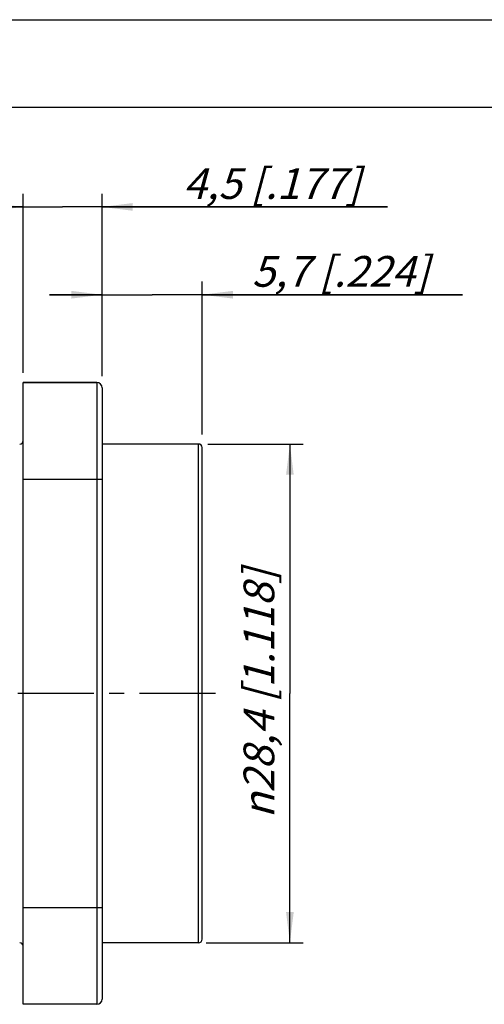
# Model space of a CAD drawing. Units: millimetres. Extents: x 0 to 420, y 0 to 297.
# Drawn here: x 246 to 299, y 185 to 297 of the extents above; entities that cross this region are included whole.
import ezdxf

# ---------------------------------------------------------------- set-up
doc = ezdxf.new("R2010")
doc.units = ezdxf.units.MM
doc.header["$LTSCALE"] = 23.1
doc.linetypes.add('CENTER', pattern=[0.6, 0.375, -0.075, 0.075, -0.075])
doc.layers.get('0').update_dxf_attribs({"linetype": 'CONTINUOUS'})
for name, color, linetype in [('BEZUGSACHSEN', 7, 'CONTINUOUS'), ('RUNDUNGEN', 7, 'CONTINUOUS'), ('ZEICHNUNGSBEMASSUNGEN', 7, 'CONTINUOUS')]:
    doc.layers.add(name, color=color, linetype=linetype)
doc.styles.get("Standard").update_dxf_attribs({"font": 'txt', "width": 0.7})
doc.styles.add('TEXTSTYLE_3', font='gdt', dxfattribs={"width": 0.7})
doc.dimstyles.new('DIMSTYLE_1', dxfattribs={"dimtxt": 3.5, "dimasz": 3.5, "dimexe": 0.18, "dimexo": 0.0625, "dimgap": 0.09, "dimtad": 1, "dimdec": 3, "dimlfac": 0.5, "dimdsep": 46, "dimtxsty": 'STANDARD', "dimblk": '_FILLED', "dimblk1": '_FILLED', "dimblk2": '_FILLED', "dimcen": 0.09, "dimclrt": 5, "dimadec": 0, "dimazin": 0, "dimtp": 0.3, "dimtm": 0.3, "dimtfac": 1, "dimtdec": 3, "dimtofl": 0, "dimtmove": 0, "dimatfit": 3, "dimldrblk": '_FILLED', "dimfxl": 1, "dimtolj": 1, "dimarcsym": 0})
doc.dimstyles.new('DIMSTYLE_2', dxfattribs={"dimtxt": 3.5, "dimasz": 3.5, "dimexe": 0.18, "dimexo": 0.0625, "dimgap": 0.09, "dimtad": 1, "dimdec": 3, "dimlfac": 0.5, "dimdsep": 46, "dimtxsty": 'STANDARD', "dimblk": '_FILLED', "dimblk1": '_FILLED', "dimblk2": '_FILLED', "dimcen": 0.09, "dimclrt": 5, "dimadec": 0, "dimazin": 0, "dimtp": 0.1, "dimtm": 0.1, "dimtfac": 1, "dimtdec": 3, "dimtofl": 0, "dimtmove": 0, "dimatfit": 3, "dimldrblk": '_FILLED', "dimfxl": 1, "dimtolj": 1, "dimarcsym": 0})
doc.dimstyles.new('DIMSTYLE_3', dxfattribs={"dimtxt": 3.5, "dimasz": 3.5, "dimexe": 0.18, "dimexo": 0.0625, "dimgap": 0.09, "dimtad": 1, "dimdec": 3, "dimlfac": 0.5, "dimdsep": 46, "dimtxsty": 'STANDARD', "dimblk": '_FILLED', "dimblk1": '_FILLED', "dimblk2": '_FILLED', "dimcen": 0.09, "dimclrt": 5, "dimadec": 0, "dimazin": 0, "dimtp": 0.2, "dimtm": 0.2, "dimtfac": 1, "dimtdec": 3, "dimtofl": 0, "dimtmove": 0, "dimatfit": 3, "dimldrblk": '_FILLED', "dimfxl": 1, "dimtolj": 1, "dimarcsym": 0})

# ---------------------------------------------------------------- blocks, each defined once
blk = doc.blocks.new('_FILLED')
at = {"color": 0, "linetype": 'BYBLOCK'}
blk.add_solid([(0, 0), (-1, 0.125), (-1, -0.125)], dxfattribs=at)
blk = doc.blocks.new('*D2')
at = {"layer": 'ZEICHNUNGSBEMASSUNGEN', "color": 2, "linetype": 'CONTINUOUS'}
for p, q in [((246.23, 256.78), (246.23, 277.18)), ((255.23, 256.42), (255.23, 277.18)), ((246.23, 275.68), (240.23, 275.68)), ((240.23, 275.68), (250.73, 275.68)), ((287.74, 275.68), (250.73, 275.68)), ((255.23, 275.68), (287.74, 275.68))]:
    blk.add_line(p, q, dxfattribs=at)
at = {"layer": 'ZEICHNUNGSBEMASSUNGEN', "color": 2, "linetype": 'CONTINUOUS', "xscale": 3.5, "yscale": 3.5, "zscale": 3.5}
blk.add_blockref('_FILLED', (246.23, 275.68), dxfattribs=at)
at = {"layer": 'ZEICHNUNGSBEMASSUNGEN', "color": 2, "linetype": 'CONTINUOUS', "xscale": 3.5, "yscale": 3.5, "zscale": 3.5, "rotation": 180}
blk.add_blockref('_FILLED', (255.23, 275.68), dxfattribs=at)
at = {"layer": 'ZEICHNUNGSBEMASSUNGEN', "color": 5, "linetype": 'CONTINUOUS', "insert": (264.49, 280.09), "char_height": 3.5, "width": 23.25, "attachment_point": 1, "line_spacing_factor": 0.9}
blk.add_mtext('\\Q15.0;4,5{\\Ftxt.shx;\\W1.000000;\\H3.500000; }[.177]', dxfattribs=at)
blk = doc.blocks.new('*D3')
at = {"layer": 'ZEICHNUNGSBEMASSUNGEN', "color": 2, "linetype": 'CONTINUOUS'}
for p, q in [((255.23, 256.6), (255.23, 267.18)), ((266.63, 249.75), (266.63, 267.18)), ((255.23, 265.68), (249.23, 265.68)), ((249.23, 265.68), (260.93, 265.68)), ((296.3, 265.68), (260.93, 265.68)), ((266.63, 265.68), (296.3, 265.68))]:
    blk.add_line(p, q, dxfattribs=at)
at = {"layer": 'ZEICHNUNGSBEMASSUNGEN', "color": 2, "linetype": 'CONTINUOUS', "xscale": 3.5, "yscale": 3.5, "zscale": 3.5}
blk.add_blockref('_FILLED', (255.23, 265.68), dxfattribs=at)
at = {"layer": 'ZEICHNUNGSBEMASSUNGEN', "color": 2, "linetype": 'CONTINUOUS', "xscale": 3.5, "yscale": 3.5, "zscale": 3.5, "rotation": 180}
blk.add_blockref('_FILLED', (266.63, 265.68), dxfattribs=at)
at = {"layer": 'ZEICHNUNGSBEMASSUNGEN', "color": 5, "linetype": 'CONTINUOUS', "insert": (272.3, 270.09), "char_height": 3.5, "width": 24, "attachment_point": 1, "line_spacing_factor": 0.9}
blk.add_mtext('\\Q15.0;5,7{\\Ftxt.shx;\\W1.000000;\\H3.500000; }[.224]', dxfattribs=at)
blk = doc.blocks.new('*D4')
at = {"layer": 'ZEICHNUNGSBEMASSUNGEN', "color": 2, "linetype": 'CONTINUOUS'}
for p, q in [((267.29, 248.68), (278.13, 248.68)), ((276.63, 248.68), (276.63, 220.28)), ((276.63, 191.88), (276.63, 220.28)), ((267.08, 191.88), (278.13, 191.88))]:
    blk.add_line(p, q, dxfattribs=at)
at = {"layer": 'ZEICHNUNGSBEMASSUNGEN', "color": 2, "linetype": 'CONTINUOUS', "xscale": 3.5, "yscale": 3.5, "zscale": 3.5}
for p, rotation in [((276.63, 248.68), 90), ((276.63, 191.88), 270)]:
    blk.add_blockref('_FILLED', p, dxfattribs=dict(at, rotation=rotation))
at = {"layer": 'ZEICHNUNGSBEMASSUNGEN', "color": 5, "linetype": 'CONTINUOUS', "insert": (271.35, 220.28), "char_height": 3.5, "width": 32.1667, "attachment_point": 2, "rotation": 90, "line_spacing_factor": 0.9, "style": 'TEXTSTYLE_3'}
blk.add_mtext('\\Q15.0;{\\Fgdt;n}\\Ftxt;28,4{\\Ftxt.shx;\\W1.000000;\\H3.500000; }[1.118]', dxfattribs=at)
blk = doc.blocks.new('*D5')
at = {"layer": 'ZEICHNUNGSBEMASSUNGEN', "color": 2, "linetype": 'CONTINUOUS'}
for p, q in [((178.23, 229.38), (178.23, 277.18)), ((246.23, 257.18), (246.23, 277.18)), ((178.23, 275.68), (212.23, 275.68)), ((246.23, 275.68), (212.23, 275.68))]:
    blk.add_line(p, q, dxfattribs=at)
at = {"layer": 'ZEICHNUNGSBEMASSUNGEN', "color": 2, "linetype": 'CONTINUOUS', "xscale": 3.5, "yscale": 3.5, "zscale": 3.5, "rotation": 180}
blk.add_blockref('_FILLED', (178.23, 275.68), dxfattribs=at)
at = {"layer": 'ZEICHNUNGSBEMASSUNGEN', "color": 2, "linetype": 'CONTINUOUS', "xscale": 3.5, "yscale": 3.5, "zscale": 3.5}
blk.add_blockref('_FILLED', (246.23, 275.68), dxfattribs=at)
at = {"layer": 'ZEICHNUNGSBEMASSUNGEN', "color": 5, "linetype": 'CONTINUOUS', "insert": (212.23, 280.09), "char_height": 3.5, "width": 23.5, "attachment_point": 2, "line_spacing_factor": 0.9}
blk.add_mtext('\\Q15.0;34{\\Ftxt.shx;\\W1.000000;\\H3.500000; }[1.339]', dxfattribs=at)

msp = doc.modelspace()

# ---------------------------------------------------------------- linework, layer by layer
at = {"color": 7, "linetype": 'CONTINUOUS'}
for p, q in [((0, 297), (420, 297)), ((410, 287), (12.5, 287)), ((246.2292, 184.8821), (246.2292, 255.6821))]:
    msp.add_line(p, q, dxfattribs=at)
at = {"layer": 'BEZUGSACHSEN', "color": 7, "linetype": 'CONTINUOUS'}
for p, q in [((246.2292, 255.6821), (254.6292, 255.6821)), ((266.2292, 248.6821), (255.2292, 248.6821)), ((266.2292, 191.8821), (255.2292, 191.8821))]:
    msp.add_line(p, q, dxfattribs=at)
at = {"layer": 'BEZUGSACHSEN', "color": 7, "linetype": 'CENTER'}
msp.add_line((268.1559, 220.2821), (175.2668, 220.2821), dxfattribs=at)
at = {"layer": 'RUNDUNGEN', "color": 7, "linetype": 'CONTINUOUS'}
for p, q in [((254.6292, 255.6821), (246.2292, 255.6821)), ((255.2292, 255.0821), (255.2292, 185.4821)), ((266.6292, 192.2821), (266.6292, 248.2821)), ((254.6292, 184.8821), (246.2292, 184.8821))]:
    msp.add_line(p, q, dxfattribs=at)
at = {"layer": 'RUNDUNGEN', "color": 9, "linetype": 'CONTINUOUS'}
for p, q in [((254.6292, 255.6821), (254.6292, 184.8821)), ((266.2292, 191.8821), (266.2292, 248.6821)), ((246.2292, 244.6821), (255.2292, 244.6821)), ((255.2292, 195.8821), (246.2292, 195.8821))]:
    msp.add_line(p, q, dxfattribs=at)
at = {"layer": 'RUNDUNGEN', "color": 7, "linetype": 'CONTINUOUS'}
for centre, radius, start, end in [((254.6292, 255.0821), 0.6, 0, 90), ((245.8292, 249.0752), 0.4, 271, 360), ((266.2292, 248.2821), 0.4, 359.999999, 90), ((245.8292, 191.4891), 0.4, 0, 89), ((266.2292, 192.2821), 0.4, 270, 0.000001), ((254.6292, 185.4821), 0.6, 270, 360)]:
    msp.add_arc(centre, radius, start, end, dxfattribs=at)

# ---------------------------------------------------------------- dimensions: what is measured, and where the dimension line sits
at = {"layer": 'ZEICHNUNGSBEMASSUNGEN', "color": 2, "linetype": 'CONTINUOUS'}
dim = msp.add_linear_dim(base=(178.2292, 275.6821), p1=(246.2292, 257.1816), p2=(178.2292, 229.3845), angle=180, dimstyle='DIMSTYLE_1', dxfattribs=at)
dim.commit()
dim.dimension.update_dxf_attribs({"geometry": '*D5', "text_midpoint": (210.5417, 278.338), "dimtype": 160})
for base, p1, p2, picture, middle in [((255.2292, 275.6821), (246.2292, 256.782), (255.2292, 256.4168), '*D2', (276.1133, 278.338)), ((266.6292, 265.6821), (255.2292, 256.5994), (266.6292, 249.7519), '*D3', (284.2971, 268.338))]:
    dim = msp.add_linear_dim(base=base, p1=p1, p2=p2, dimstyle='DIMSTYLE_2', dxfattribs=at)
    dim.commit()
    dim.dimension.update_dxf_attribs({"geometry": picture, "text_midpoint": middle, "dimtype": 160})
dim = msp.add_linear_dim(base=(276.6292, 191.8821), p1=(267.2889, 248.6821), p2=(267.0765, 191.8821), angle=270, text='%%c<>', dimstyle='DIMSTYLE_3', dxfattribs=at)
dim.commit()
dim.dimension.update_dxf_attribs({"geometry": '*D4', "text_midpoint": (275.3456, 218.9039), "dimtype": 160})

doc.saveas('drawing.dxf')
